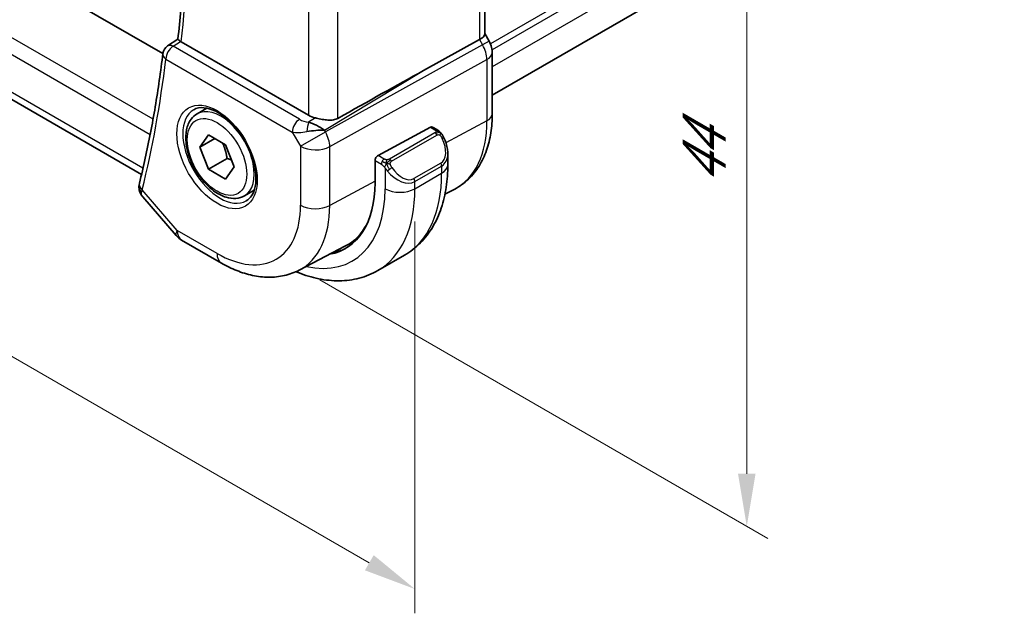
# Model space of a CAD drawing. Units: millimetres. Extents: x 0 to 2190, y 0 to 422.
# Drawn here: x 93 to 140, y 108 to 136 of the extents above; entities that cross this region are included whole.
import ezdxf

# ---------------------------------------------------------------- set-up
doc = ezdxf.new("R2010")
doc.units = ezdxf.units.MM
doc.layers.get('Defpoints').update_dxf_attribs({"lineweight": 25})
for name, color, linetype, lineweight in [('Dimension (ISO)', 7, 'Continuous', 18), ('Visible (ISO)', 7, 'Continuous', 35), ('Visible Narrow (ISO)', 7, 'Continuous', 25)]:
    doc.layers.add(name, color=color, linetype=linetype, lineweight=lineweight)
doc.styles.add('Note Text (TK)', font='MS PGothic.ttf')
doc.dimstyles.new('Default - Method 1b (TK)', dxfattribs={"dimtxt": 2.5, "dimasz": 2.5, "dimexe": 1, "dimexo": 1.5, "dimgap": 1, "dimtad": 1, "dimtoh": 1, "dimrnd": 1e-08, "dimdsep": 46, "dimtxsty": 'Note Text (TK)', "dimcen": 0.09, "dimdle": 5, "dimclrd": 100, "dimclre": 100, "dimclrt": 7, "dimadec": 1, "dimazin": 1, "dimtfac": 1, "dimtmove": 0, "dimatfit": 3, "dimfxl": 0, "dimtolj": 1, "dimlwd": -1, "dimlwe": -1, "dimarcsym": 0})

# ---------------------------------------------------------------- blocks, each defined once
blk = doc.blocks.new('*D3')
at = {"layer": 'Defpoints', "color": 0, "transparency": 16777216}
for p in [(63.383, 156.341), (112.174, 128.342), (112.174, 109.14)]:
    blk.add_point(p, dxfattribs=at)
at = {"layer": 'Dimension (ISO)', "color": 100, "transparency": 16777216}
for p, q in [((63.383, 154.609), (63.383, 136.155)), ((65.548, 136.06), (110.008, 110.39)), ((112.174, 126.61), (112.174, 107.986))]:
    blk.add_line(p, q, dxfattribs=at)
for points in [[(65.757, 136.42), (65.34, 135.699), (63.383, 137.31)], [(110.217, 110.751), (109.8, 110.03), (112.174, 109.14)]]:
    blk.add_solid(points, dxfattribs=at)
at = {"layer": 'Dimension (ISO)', "color": 7, "transparency": 16777216, "insert": (87.797, 125.547), "char_height": 2.5, "attachment_point": 4, "rotation": 330, "style": 'Note Text (TK)'}
blk.add_mtext('\\A1;{\\Q-30.000;\\W0.816;\\H0.816x;69}', dxfattribs=at)
blk = doc.blocks.new('*D4')
at = {"layer": 'Defpoints', "color": 0, "transparency": 16777216}
for p in [(106.016, 160.712), (127.95, 148.048), (106.163, 124.701)]:
    blk.add_point(p, dxfattribs=at)
at = {"layer": 'Dimension (ISO)', "color": 100, "transparency": 16777216}
for p, q in [((107.516, 159.846), (128.95, 147.471)), ((127.95, 114.623), (127.95, 145.548)), ((107.663, 123.835), (128.95, 111.545))]:
    blk.add_line(p, q, dxfattribs=at)
for points in [[(127.533, 145.548), (128.367, 145.548), (127.95, 148.048)], [(127.533, 114.623), (128.367, 114.623), (127.95, 112.123)]]:
    blk.add_solid(points, dxfattribs=at)
at = {"layer": 'Dimension (ISO)', "color": 7, "transparency": 16777216, "insert": (125.93, 128.376), "char_height": 2.5, "attachment_point": 4, "rotation": 90, "style": 'Note Text (TK)'}
blk.add_mtext('\\A1;{\\Q30.000;\\W0.816;\\H0.816x;44}', dxfattribs=at)

msp = doc.modelspace()

# ---------------------------------------------------------------- linework, layer by layer
at = {"layer": 'Visible (ISO)'}
for p, q in [((100.1942, 134.5978), (73.4287, 150.0509)), ((115.499, 150.1362), (115.499, 135.5243)), ((140.1388, 146.6387), (115.8526, 132.617)), ((99.1804, 128.8435), (71.108, 145.0511)), ((100.422, 134.9628), (100.9071, 135.2807)), ((112.5802, 133.7881), (115.2446, 135.2656)), ((115.499, 135.5474), (115.704, 135.1923)), ((107.1178, 131.6619), (101.0658, 135.156)), ((115.704, 135.1923), (115.704, 135.1923)), ((115.8526, 134.653), (115.8526, 131.7348)), ((101.8208, 131.7326), (102.2893, 132.0031)), ((110.4248, 129.7526), (112.913, 131.0922)), ((113.0164, 131.1001), (113.225, 130.9797)), ((101.9525, 130.1534), (102.3608, 130.7342)), ((102.3608, 130.7342), (103.1773, 130.2628)), ((107.755, 131.04), (107.755, 131.0402)), ((102.6596, 130.5616), (101.9525, 130.1534)), ((102.3608, 129.1012), (101.9525, 130.1534)), ((103.1773, 130.2628), (103.5855, 129.2106)), ((113.7392, 129.8298), (113.7392, 129.3146)), ((103.2446, 129.6115), (102.3608, 129.1012)), ((103.5855, 129.2106), (103.1773, 128.6298)), ((110.2785, 128.4491), (110.2785, 129.5105)), ((103.1773, 128.6298), (102.3608, 129.1012)), ((99.2377, 127.7806), (100.83, 125.942)), ((104.0708, 127.8355), (104.5393, 128.106)), ((113.6049, 127.9167), (114.0673, 128.158)), ((101.0859, 125.7307), (102.9761, 124.6394)), ((106.6761, 124.3021), (108.8737, 125.4486)), ((110.4131, 124.2804), (111.6859, 125.0152))]:
    msp.add_line(p, q, dxfattribs=at)
for centre, radius, start, end in [((100.691, 134.5414), 0.5, 123.23806, 173.16352), ((101.5859, 126.5967), 1, 220.89339, 240)]:
    msp.add_arc(centre, radius, start, end, dxfattribs=at)
for centre, major_axis, ratio, start_param, end_param in [((114.699, 135.333), (0.7971, 0.2136), 0.3178372, 5.3779213, 6.1982261), ((100.691, 134.5414), (-0.2741, 0.4182), 0.5742879, 6.2804159, 6.2831129), ((101.4197, 135.3729), (-0.5017, -0.0115), 0.5948859, 0.682759, 0.7742654), ((115.0526, 134.653), (0.8, 0), 0.5773503, 6.2762409, 6.2831853), ((87.2815, 118.6039), (35.7761, 20.6638), 0.0171245, 0.7755074, 0.9258065), ((107.8249, 132.0987), (-0.9998, -0.0313), 0.5971344, 0.7666829, 1.1714286), ((107.3951, 130.6848), (-0.9536, 0.5611), 0.4448525, 4.4655542, 5.2504478), ((112.913, 130.9289), (0.1054, 0.17), 0.5971344, 0.0187152, 0.8041134), ((107.3951, 130.6848), (1.0802, 0.119), 0.2288863, 1.0904252, 1.8753187), ((110.4248, 129.5893), (-0.1054, -0.17), 0.5971344, 3.945706, 5.5165024), ((112.7392, 130.3084), (0.7542, -1.0308), 0.6370667, 0.7163953, 0.7190011), ((99.5568, 128.2542), (-0.4985, 0.0386), 0.7951005, 0.0012007, 0.0013174), ((99.5671, 128.3155), (-0.4854, 0.1198), 0.6999049, 0, 0.0036402), ((105.456, 131.2333), (3.41, -5.9063), 0.5773503, 6.0816592, 7.0685835), ((105.5974, 131.315), (3.3603, -5.8202), 0.5773503, 6.2584901, 6.6225273), ((105.5974, 131.315), (3.4135, -5.9123), 0.5773503, 6.0817499, 6.2377746)]:
    msp.add_ellipse(centre, major_axis=major_axis, ratio=ratio, start_param=start_param, end_param=end_param, dxfattribs=at)
for points, knots in [([(100.907, 135.2799), (101.0133, 136.2017), (101.0985, 137.139), (101.2266, 139.0425), (101.2694, 140.0086), (101.3125, 141.9672), (101.3128, 142.9597), (101.2707, 144.9686), (101.2283, 145.985), (101.1171, 147.781), (101.0575, 148.5559), (100.9861, 149.3362)], [3.01737535, 3.01737535, 3.01737535, 3.01737535, 3.06694199, 3.06694199, 3.11650864, 3.11650864, 3.16607529, 3.16607529, 3.21564193, 3.21564193, 3.25274828, 3.25274828, 3.25274828, 3.25274828]), ([(101.0348, 135.1757), (101.0128, 135.1911), (100.9936, 135.2047), (100.9607, 135.2288), (100.9474, 135.2391), (100.9195, 135.2621), (100.9064, 135.2751), (100.907, 135.2799)], [0, 0, 0, 0, 0.010327802, 0.010327802, 0.020827216, 0.020827216, 0.038346086, 0.038346086, 0.038346086, 0.038346086]), ([(115.7028, 135.1916), (115.7576, 135.0966), (115.7988, 134.9924), (115.8421, 134.8089), (115.8521, 134.7292), (115.8521, 134.6498)], [0, 0, 0, 0, 0.032906758, 0.032906758, 0.056886106, 0.056886106, 0.056886106, 0.056886106]), ([(100.1946, 134.6009), (100.1432, 134.1719), (100.0871, 133.7462), (99.9659, 132.902), (99.9008, 132.4834), (99.7614, 131.6535), (99.6871, 131.2422), (99.5296, 130.4271), (99.4463, 130.0233), (99.2707, 129.2235), (99.1784, 128.8274), (99.0816, 128.4353)], [3.27034984, 3.27034984, 3.27034984, 3.27034984, 3.29348225, 3.29348225, 3.31661467, 3.31661467, 3.33974708, 3.33974708, 3.3628795, 3.3628795, 3.38601192, 3.38601192, 3.38601192, 3.38601192]), ([(101.6604, 131.9287), (101.7946, 132.0062), (101.9561, 132.0409), (102.306, 132.0106), (102.4848, 131.9594), (102.8483, 131.783), (103.0319, 131.6619), (103.3907, 131.3591), (103.5659, 131.1772), (103.8889, 130.7698), (104.0364, 130.5441), (104.2874, 130.0727), (104.3907, 129.8271), (104.542, 129.3432), (104.5903, 129.105), (104.6289, 128.6628), (104.6197, 128.4587), (104.5499, 128.1039), (104.4894, 127.9541), (104.3407, 127.7329), (104.2569, 127.6543), (104.1604, 127.5986)], [0.7853982, 0.7853982, 0.7853982, 0.7853982, 1.1687809, 1.1687809, 1.4910692, 1.4910692, 1.7977119, 1.7977119, 2.1056287, 2.1056287, 2.415708, 2.415708, 2.7263534, 2.7263534, 3.0357418, 3.0357418, 3.3427061, 3.3427061, 3.6513922, 3.6513922, 3.9269908, 3.9269908, 3.9269908, 3.9269908]), ([(104.0708, 127.8355), (103.9493, 127.7654), (103.8119, 127.7241), (103.5152, 127.6991), (103.3554, 127.7199), (103.0175, 127.8231), (102.8391, 127.9133), (102.49, 128.1539), (102.3195, 128.3066), (102.0073, 128.6547), (101.8654, 128.8498), (101.6223, 129.2635), (101.521, 129.4819), (101.3682, 129.923), (101.3168, 130.1456), (101.2718, 130.5766), (101.2785, 130.7849), (101.357, 131.162), (101.4276, 131.3325), (101.6112, 131.5793), (101.7088, 131.668), (101.8208, 131.7326)], [2.3561945, 2.3561945, 2.3561945, 2.3561945, 2.6212253, 2.6212253, 2.9101907, 2.9101907, 3.2382365, 3.2382365, 3.5772994, 3.5772994, 3.913763, 3.913763, 4.248615, 4.248615, 4.5848434, 4.5848434, 4.9238487, 4.9238487, 5.2535418, 5.2535418, 5.4977871, 5.4977871, 5.4977871, 5.4977871]), ([(108.5069, 131.5164), (108.4467, 131.4828), (108.3755, 131.458), (108.2165, 131.4305), (108.1279, 131.4292), (107.9595, 131.4399), (107.8653, 131.4531), (107.677, 131.4873), (107.5829, 131.508), (107.4838, 131.5298), (107.4686, 131.5331), (107.4534, 131.5364)], [-0.26151943, -0.26151943, -0.26151943, -0.26151943, -0.2370985, -0.2370985, -0.21064366, -0.21064366, -0.18396346, -0.18396346, -0.15728326, -0.15728326, -0.15249257, -0.15249257, -0.15249257, -0.15249257]), ([(115.8526, 131.7348), (115.8526, 131.4253), (115.8309, 131.1237), (115.7413, 130.5425), (115.6734, 130.2628), (115.4879, 129.7323), (115.3703, 129.4814), (115.0828, 129.019), (114.9127, 128.8076), (114.5234, 128.4387), (114.3043, 128.2816), (114.0673, 128.158)], [3.14159265, 3.14159265, 3.14159265, 3.14159265, 3.30361133, 3.30361133, 3.46563001, 3.46563001, 3.62764869, 3.62764869, 3.78966736, 3.78966736, 3.95168604, 3.95168604, 3.95168604, 3.95168604]), ([(113.225, 130.9797), (113.2455, 130.9678), (113.2642, 130.9553), (113.3031, 130.9275), (113.324, 130.9117), (113.3656, 130.8751), (113.3863, 130.8538), (113.406, 130.8306)], [0, 0, 0, 0, 0.007807193, 0.007807193, 0.016643535, 0.016643535, 0.025839329, 0.025839329, 0.025839329, 0.025839329]), ([(113.406, 130.8306), (113.4128, 130.8228), (113.4196, 130.8146), (113.4354, 130.7945), (113.4442, 130.7824), (113.4781, 130.733), (113.5009, 130.6941), (113.5338, 130.6327), (113.5447, 130.6106), (113.5554, 130.5884)], [0, 0, 0, 0, 0.003167833, 0.003167833, 0.007657944, 0.007657944, 0.021147109, 0.021147109, 0.028544801, 0.028544801, 0.028544801, 0.028544801]), ([(113.5555, 130.5882), (113.6376, 130.4166), (113.6974, 130.2317), (113.734, 129.9816), (113.7394, 129.915), (113.7394, 129.8492)], [0, 0, 0, 0, 0.057141126, 0.057141126, 0.077735654, 0.077735654, 0.077735654, 0.077735654]), ([(113.7392, 129.3146), (113.7392, 128.9486), (113.7143, 128.5916), (113.6117, 127.9023), (113.5338, 127.5699), (113.3213, 126.9373), (113.1865, 126.6371), (112.8568, 126.0802), (112.6617, 125.8237), (112.2137, 125.3703), (111.9608, 125.1739), (111.6859, 125.0152)], [4.71238898, 4.71238898, 4.71238898, 4.71238898, 4.86946861, 4.86946861, 5.02654825, 5.02654825, 5.18362788, 5.18362788, 5.34070751, 5.34070751, 5.49778714, 5.49778714, 5.49778714, 5.49778714]), ([(99.2203, 127.8028), (99.1625, 127.8741), (99.1145, 127.9577), (99.0618, 128.1261), (99.052, 128.2109), (99.0583, 128.2923)], [0.003087279, 0.003087279, 0.003087279, 0.003087279, 0.032635169, 0.032635169, 0.058505349, 0.058505349, 0.058505349, 0.058505349]), ([(102.9761, 124.6394), (103.2155, 124.5011), (103.4592, 124.3814), (103.9532, 124.1837), (104.2035, 124.1056), (104.708, 123.9973), (104.9623, 123.967), (105.4691, 123.9618), (105.7218, 123.9869), (106.2135, 124.0987), (106.4524, 124.1855), (106.6761, 124.3021)], [1.57079633, 1.57079633, 1.57079633, 1.57079633, 1.72293691, 1.72293691, 1.8750775, 1.8750775, 2.02721809, 2.02721809, 2.17935868, 2.17935868, 2.33149927, 2.33149927, 2.33149927, 2.33149927]), ([(110.4131, 124.2804), (110.1382, 124.1216), (109.8417, 124.0009), (109.2251, 123.8396), (108.9053, 123.7989), (108.2582, 123.7917), (107.9308, 123.8251), (107.2767, 123.9573), (106.9499, 124.0562), (106.5906, 124.1979), (106.5554, 124.2121), (106.5203, 124.2267)], [5.49778714, 5.49778714, 5.49778714, 5.49778714, 5.65486678, 5.65486678, 5.81194641, 5.81194641, 5.96902604, 5.96902604, 6.12610567, 6.12610567, 6.14316487, 6.14316487, 6.14316487, 6.14316487])]:
    msp.add_open_spline(points, degree=3, knots=knots, dxfattribs=at)
for points in [[(106.486, 131.2733), (106.486, 131.2733), (106.486, 131.2732), (106.4861, 131.2731)], [(106.5635, 130.8455), (106.5635, 130.8454), (106.5635, 130.8453), (106.5635, 130.8453)], [(99.0583, 128.2924), (99.0617, 128.3361), (99.0688, 128.3796), (99.0788, 128.4226)]]:
    msp.add_open_spline(points, degree=3, dxfattribs=at)
for points, weights in [([(103.0255, 130.3504), (103.1831, 130.0356), (103.2446, 129.6115)], [1.06693608051, 1.10573231101, 1]), ([(103.2446, 129.6115), (103.3617, 129.5742), (103.4596, 129.5351)], [1, 1.0307196426, 1.04923898582])]:
    msp.add_rational_spline(points, weights, degree=2, dxfattribs=at)
at = {"layer": 'Visible Narrow (ISO)'}
for p, q in [((115.2446, 149.9821), (115.2446, 135.2656)), ((140.1923, 149.1655), (115.7663, 135.0632)), ((140.1923, 148.8389), (115.8433, 134.781)), ((99.7274, 131.4726), (70.5071, 148.3429)), ((140.1923, 148.0224), (115.8526, 133.9699)), ((70.2283, 147.7019), (99.5917, 130.7489)), ((108.5069, 131.5164), (108.5069, 146.4675)), ((99.2501, 129.1415), (70.7239, 145.6111)), ((107.1178, 145.9708), (107.1178, 131.6619)), ((115.2446, 135.2656), (115.3912, 135.0117)), ((100.6787, 134.9423), (101.0348, 135.1757)), ((106.6878, 131.473), (100.6787, 134.9423)), ((115.3912, 135.0117), (107.9217, 130.8697)), ((115.704, 135.1923), (115.3912, 135.0117)), ((100.3375, 134.3373), (106.3466, 130.868)), ((108.1287, 130.1732), (115.5982, 134.3152)), ((115.5982, 134.3152), (115.5982, 131.397)), ((107.8701, 130.9591), (112.5802, 133.7881)), ((107.4534, 131.5364), (107.1208, 131.3366)), ((107.7013, 131.0747), (107.7013, 131.0744)), ((112.913, 131.0922), (113.125, 130.9698)), ((115.5982, 131.397), (113.652, 130.3492)), ((106.3466, 130.868), (106.7396, 130.1872)), ((106.7396, 130.1872), (107.9217, 130.8697)), ((107.9217, 130.8697), (107.8701, 130.9591)), ((113.1231, 130.8286), (110.9653, 129.5828)), ((111.0653, 129.4772), (113.2231, 130.723)), ((106.7396, 130.1872), (106.7396, 127.3896)), ((108.1287, 127.3756), (108.1287, 130.1732)), ((110.7209, 129.5817), (110.4248, 129.7526)), ((110.2785, 129.5105), (110.5794, 129.3368)), ((113.4049, 129.3863), (112.1321, 128.6515)), ((112.1735, 128.5121), (113.4463, 129.2469)), ((113.4463, 129.2469), (113.4463, 128.9063)), ((110.7593, 129.1561), (110.7593, 128.1715)), ((112.1735, 128.1715), (113.4463, 128.9063)), ((110.2785, 128.533), (108.1287, 127.3756)), ((112.1735, 128.1715), (112.1735, 128.5121)), ((100.8788, 126.1884), (99.2135, 128.1114)), ((102.769, 125.0971), (100.8788, 126.1884))]:
    msp.add_line(p, q, dxfattribs=at)
for centre, major_axis, ratio, start_param, end_param in [((49.0642, 172.5276), (-37.045, 64.1638), 0.5773503, 3.8052162, 4.0393972), ((100.691, 134.5414), (0.25, 0.433), 0.5773503, 0.8203047, 2.3561945), ((100.691, 134.5414), (-0.2741, 0.4182), 0.5742879, 5.4657016, 6.2804159), ((114.9111, 134.7347), (0.4879, -0.8729), 0.5543048, 0.7934944, 1.5783879), ((48.3571, 172.1194), (-37.0625, 64.1941), 0.5773503, 3.6825716, 3.7982336), ((100.691, 134.5414), (-0.4964, 0.0595), 0.6467039, 0, 0.8586197), ((115.0526, 134.653), (0.8, 0), 0.5773503, 5.4628806, 6.2762409), ((102.9458, 129.784), (1.125, -1.9486), 0.5773503, 0, 3.1415927), ((102.9104, 129.7636), (1.25, -2.1651), 0.5773503, 3.1415927, 6.2831853), ((115.0526, 131.7348), (0.8, 0), 0.5773503, 5.4628806, 6.2831853), ((106.7001, 131.0721), (-0.25, -0.433), 0.5773503, 3.9618974, 5.4977871), ((105.5974, 131.315), (-0.725, 1.2557), 0.5773503, 4.3890507, 4.3892631), ((107.029, 131.6985), (-0.5988, 0.1612), 0.5493322, 1.1187689, 1.8697651), ((107.1331, 130.9358), (-0.0475, -0.4977), 0.1664336, 3.792105, 4.8303599), ((110.6689, 134.243), (3.4855, -6.0371), 0.5773503, 6.2584901, 7.0685835), ((107.0413, 131.2976), (1.0188, 0.22), 0.3889471, 3.8814027, 4.6323989), ((105.5974, 131.315), (-0.725, 1.2557), 0.5773503, 4.0271451, 4.0273386), ((107.4467, 130.5955), (-0.485, 0.8745), 0.5484459, 3.936977, 4.7218706), ((113.1231, 130.6653), (-0.1, 0.1732), 0.5773503, 5.1050881, 5.4977871), ((113.125, 130.8065), (0.1, 0.1732), 0.5773503, 0, 0.7853982), ((113.1231, 130.6653), (-0.1, 0.1732), 0.5773503, 4.712389, 5.1050881), ((113.375, 130.5019), (0.1804, 0.0863), 0.0544843, 0.2190708, 0.9574235), ((113.375, 130.5019), (0.1804, 0.0863), 0.0544843, 0.0019437, 0.2190708), ((107.4467, 130.5955), (1, 0), 0.5773503, 3.9269908, 5.4628806), ((112.8392, 130.3661), (0.5657, -0.9798), 0.5773503, 0, 1.4375338), ((112.7392, 130.3084), (0.7542, -1.0308), 0.6370667, 6.2141823, 6.9995806), ((110.7209, 129.4184), (0.1, 0.1732), 0.5773503, 1.5707963, 2.3561945), ((110.7209, 129.4184), (0.1, 0.1732), 0.5773503, 0.7853982, 1.5707963), ((110.9653, 129.4195), (0.1, -0.1732), 0.5773503, 1.9634954, 2.3561945), ((110.9653, 129.4195), (0.1, -0.1732), 0.5773503, 1.5707963, 1.9634954), ((113.3049, 129.3286), (0.1, -0.1732), 0.5773503, 0.7853982, 1.5707963), ((112.7392, 129.3146), (1, 0), 0.5773503, 5.4977871, 6.2831853), ((110.9809, 129.1196), (-0.165, -0.1131), 0.0544843, 0.7074638, 1.4458165), ((111.4664, 129.5735), (0.7542, -1.0308), 0.6370667, 4.7766485, 6.2141823), ((110.9809, 129.1196), (-0.165, -0.1131), 0.0544843, 1.4458165, 2.1841691), ((111.5664, 129.6313), (0.5657, -0.9798), 0.5773503, 4.8456515, 6.2831853), ((107.4359, 132.3764), (4.25, -7.3612), 0.5773503, 0, 0.7853982), ((99.5568, 128.2542), (-0.4985, 0.0386), 0.7951005, 0.0013194, 0.7784402), ((99.5671, 128.3155), (-0.4854, 0.1198), 0.6999049, 0.0036402, 0.9413382), ((112.0321, 128.5937), (0.1, -0.1732), 0.5773503, 0.7853982, 1.5707963), ((99.9146, 128.5388), (0.7036, 0.7273), 0.3299919, 2.4738967, 2.6568336), ((105.456, 131.2333), (3.75, -6.4952), 0.5773503, 5.7964687, 7.0685835), ((106.1631, 131.6416), (4.25, -7.3612), 0.5773503, 0, 0.7853982), ((111.4664, 128.5797), (1, 0), 0.5773503, 3.9269908, 5.4977871), ((102.769, 129.682), (2.8076, -4.863), 0.5773503, 5.4977871, 7.0685835), ((103.4514, 130.076), (3.3073, -5.7285), 0.5773503, 6.2584901, 7.0685835), ((107.4467, 127.7978), (-1, 0), 0.5773503, 0.7853982, 2.3212879), ((101.5859, 126.5967), (-0.7559, -0.6547), 0.2581989, 5.642663, 6.2831853), ((101.5859, 126.5967), (-0.5, -0.866), 0.5773503, 5.4977871, 6.2831853), ((103.4761, 125.5054), (-0.5, -0.866), 0.5773503, 5.4977871, 6.2831853)]:
    msp.add_ellipse(centre, major_axis=major_axis, ratio=ratio, start_param=start_param, end_param=end_param, dxfattribs=at)
for major_axis in [(1.35, -2.3383), (1, -1.7321)]:
    msp.add_ellipse((102.769, 129.682), major_axis=major_axis, ratio=0.5773503, dxfattribs=at)
for points, knots in [([(113.1818, 130.8994), (113.1816, 130.8899), (113.1787, 130.8802), (113.1734, 130.8712), (113.1683, 130.8624), (113.1608, 130.8544), (113.1518, 130.8472), (113.1507, 130.8464), (113.1497, 130.8455), (113.1486, 130.8447), (113.1405, 130.8387), (113.1316, 130.8335), (113.1231, 130.8286)], [0.5, 0.5, 0.5, 0.5, 0.6699894, 0.6699894, 0.6699894, 0.83656608, 0.83656608, 0.83656608, 0.85622576, 0.85622576, 0.85622576, 1, 1, 1, 1]), ([(113.125, 130.9698), (113.1307, 130.9665), (113.1365, 130.9631), (113.1422, 130.9593), (113.1478, 130.9556), (113.1532, 130.9515), (113.1582, 130.947), (113.1632, 130.9425), (113.1676, 130.9375), (113.1712, 130.9324), (113.1749, 130.9272), (113.1776, 130.9218), (113.1794, 130.9164), (113.1812, 130.9107), (113.182, 130.905), (113.1818, 130.8994)], [0, 0, 0, 0, 0.10026775, 0.10026775, 0.10026775, 0.19847065, 0.19847065, 0.19847065, 0.29651622, 0.29651622, 0.29651622, 0.39628078, 0.39628078, 0.39628078, 0.5, 0.5, 0.5, 0.5]), ([(113.2231, 130.723), (113.2359, 130.7304), (113.2491, 130.7379), (113.2634, 130.7414), (113.2775, 130.745), (113.2927, 130.7446), (113.3085, 130.7401), (113.3253, 130.7353), (113.3428, 130.7259), (113.3585, 130.7145)], [0, 0, 0, 0, 0.16464555, 0.16464555, 0.16464555, 0.3268563, 0.3268563, 0.3268563, 0.5, 0.5, 0.5, 0.5]), ([(113.3585, 130.7145), (113.3684, 130.7072), (113.3782, 130.6987), (113.3879, 130.6891), (113.3973, 130.6797), (113.4067, 130.6693), (113.4157, 130.6579), (113.4242, 130.6472), (113.4321, 130.6361), (113.4393, 130.625), (113.4466, 130.6137), (113.4532, 130.6024), (113.4591, 130.5914), (113.465, 130.5804), (113.4702, 130.5697), (113.475, 130.5596)], [0.5, 0.5, 0.5, 0.5, 0.60524772, 0.60524772, 0.60524772, 0.707891, 0.707891, 0.707891, 0.80414857, 0.80414857, 0.80414857, 0.90207429, 0.90207429, 0.90207429, 1, 1, 1, 1]), ([(113.3779, 130.8466), (113.3896, 130.844), (113.3987, 130.8392), (113.406, 130.8307), (113.406, 130.8306)], [0, 0, 0, 0, 0.33333333, 0.33440187, 0.33440187, 0.33440187, 0.33440187]), ([(110.5794, 129.3368), (110.5843, 129.3339), (110.5934, 129.3278), (110.605, 129.3185), (110.6125, 129.3125), (110.621, 129.3054), (110.6301, 129.2975), (110.6381, 129.2905), (110.6465, 129.283), (110.6549, 129.2749), (110.663, 129.2671), (110.6711, 129.2589), (110.679, 129.2504), (110.687, 129.2417), (110.6949, 129.2329), (110.7023, 129.2243), (110.7105, 129.2149), (110.7183, 129.2059), (110.7253, 129.1975)], [0, 0, 0, 0, 0.19035453, 0.19035453, 0.19035453, 0.31386322, 0.31386322, 0.31386322, 0.42140608, 0.42140608, 0.42140608, 0.52396797, 0.52396797, 0.52396797, 0.62813475, 0.62813475, 0.62813475, 0.74172688, 0.74172688, 0.74172688, 0.74172688]), ([(110.8432, 129.5489), (110.8349, 129.5489), (110.8266, 129.5492), (110.8184, 129.55), (110.8102, 129.5507), (110.8021, 129.5518), (110.7944, 129.5532), (110.7867, 129.5546), (110.7793, 129.5564), (110.7724, 129.5584), (110.7655, 129.5604), (110.7591, 129.5627), (110.753, 129.5653), (110.7516, 129.5658), (110.7503, 129.5664), (110.749, 129.567), (110.7444, 129.569), (110.74, 129.5711), (110.7359, 129.5733), (110.7306, 129.5761), (110.7256, 129.5789), (110.7209, 129.5817)], [0.5, 0.5, 0.5, 0.5, 0.58502424, 0.58502424, 0.58502424, 0.66947181, 0.66947181, 0.66947181, 0.75324782, 0.75324782, 0.75324782, 0.83626522, 0.83626522, 0.83626522, 0.85443497, 0.85443497, 0.85443497, 0.91835525, 0.91835525, 0.91835525, 1, 1, 1, 1]), ([(110.7253, 129.1975), (110.7326, 129.1889), (110.7393, 129.181), (110.7448, 129.1743), (110.7513, 129.1664), (110.7563, 129.16), (110.7593, 129.1561)], [0.74172688, 0.74172688, 0.74172688, 0.74172688, 0.86054632, 0.86054632, 0.86054632, 1, 1, 1, 1]), ([(110.9653, 129.5828), (110.9613, 129.5805), (110.9571, 129.5781), (110.9527, 129.5757), (110.9483, 129.5733), (110.9436, 129.571), (110.9385, 129.5687), (110.9335, 129.5665), (110.9281, 129.5643), (110.9223, 129.5622), (110.9166, 129.5602), (110.9105, 129.5583), (110.9042, 129.5567), (110.8979, 129.555), (110.8913, 129.5536), (110.8847, 129.5525), (110.878, 129.5513), (110.8711, 129.5504), (110.8643, 129.5498), (110.8572, 129.5492), (110.8502, 129.5489), (110.8432, 129.5489)], [0, 0, 0, 0, 0.07187067, 0.07187067, 0.07187067, 0.14250295, 0.14250295, 0.14250295, 0.21256871, 0.21256871, 0.21256871, 0.28268769, 0.28268769, 0.28268769, 0.35348445, 0.35348445, 0.35348445, 0.42564648, 0.42564648, 0.42564648, 0.5, 0.5, 0.5, 0.5]), ([(111.0054, 129.3552), (111.0045, 129.3638), (111.0041, 129.3724), (111.0043, 129.3807), (111.0045, 129.3889), (111.0053, 129.3969), (111.0067, 129.4044), (111.008, 129.4118), (111.01, 129.4188), (111.0125, 129.4251), (111.0151, 129.4315), (111.0182, 129.4372), (111.0217, 129.4422), (111.025, 129.4469), (111.0286, 129.4509), (111.0326, 129.4547), (111.0374, 129.4592), (111.0431, 129.4635), (111.0489, 129.4674), (111.0543, 129.4709), (111.0597, 129.474), (111.0653, 129.4772)], [0.5, 0.5, 0.5, 0.5, 0.57172447, 0.57172447, 0.57172447, 0.6426242, 0.6426242, 0.6426242, 0.71336021, 0.71336021, 0.71336021, 0.78457822, 0.78457822, 0.78457822, 0.85049403, 0.85049403, 0.85049403, 0.92879556, 0.92879556, 0.92879556, 1, 1, 1, 1]), ([(111.0809, 129.1774), (111.0764, 129.184), (111.0719, 129.1906), (111.0673, 129.1977), (111.0627, 129.2048), (111.0581, 129.2123), (111.0535, 129.2204), (111.0489, 129.2284), (111.0443, 129.237), (111.04, 129.2458), (111.0356, 129.2547), (111.0314, 129.264), (111.0276, 129.2732), (111.0237, 129.2826), (111.0203, 129.292), (111.0173, 129.3012), (111.0143, 129.3105), (111.0118, 129.3196), (111.0098, 129.3286), (111.0078, 129.3376), (111.0063, 129.3465), (111.0054, 129.3552)], [0, 0, 0, 0, 0.071275, 0.071275, 0.071275, 0.14246065, 0.14246065, 0.14246065, 0.21364074, 0.21364074, 0.21364074, 0.28489899, 0.28489899, 0.28489899, 0.35632005, 0.35632005, 0.35632005, 0.42799051, 0.42799051, 0.42799051, 0.5, 0.5, 0.5, 0.5]), ([(110.7593, 129.1561), (110.7602, 129.1549), (110.7618, 129.1529), (110.7638, 129.1503), (110.7682, 129.1446), (110.7747, 129.1358), (110.7825, 129.1256), (110.7883, 129.1181), (110.7948, 129.1097), (110.8015, 129.1011), (110.8079, 129.093), (110.8144, 129.0847), (110.8207, 129.0766), (110.8275, 129.0679), (110.8342, 129.0595), (110.84, 129.0522), (110.8496, 129.0402), (110.8569, 129.0311), (110.8595, 129.0279)], [0.00000014, 0.00000014, 0.00000014, 0.00000014, 0.09424462, 0.09424462, 0.09424462, 0.29608497, 0.29608497, 0.29608497, 0.44613462, 0.44613462, 0.44613462, 0.58843853, 0.58843853, 0.58843853, 0.74422937, 0.74422937, 0.74422937, 1, 1, 1, 1])]:
    msp.add_open_spline(points, degree=3, knots=knots, dxfattribs=at)
for points in [[(113.3779, 130.8466), (113.3662, 130.8493), (113.3391, 130.8501), (113.2616, 130.8301), (113.2031, 130.7999), (113.1772, 130.7849)], [(113.3779, 130.8466), (113.3614, 130.8601), (113.3289, 130.8812), (113.2573, 130.9017), (113.2051, 130.902), (113.1818, 130.8994)], [(113.3779, 130.8466), (113.375, 130.8531), (113.3676, 130.8661), (113.3495, 130.8876), (113.3204, 130.9141), (113.2751, 130.9481), (113.2422, 130.9697), (113.225, 130.9797)], [(113.3779, 130.8466), (113.3827, 130.8358), (113.3881, 130.8147), (113.3791, 130.7699), (113.3654, 130.7331), (113.3585, 130.7145)], [(113.3779, 130.8466), (113.3878, 130.8385), (113.4074, 130.8204), (113.4385, 130.7833), (113.4745, 130.7308), (113.5167, 130.6585), (113.539, 130.6121), (113.5501, 130.5883)], [(110.8294, 129.3749), (110.8209, 129.3768), (110.8036, 129.3812), (110.7759, 129.3905), (110.7441, 129.404), (110.7057, 129.4235), (110.662, 129.4498), (110.6352, 129.4679), (110.6209, 129.4761)], [(110.8294, 129.3749), (110.816, 129.3579), (110.7922, 129.3247), (110.755, 129.2562), (110.7325, 129.2136), (110.7253, 129.1975)], [(110.8294, 129.3749), (110.8257, 129.3957), (110.8222, 129.4337), (110.8282, 129.499), (110.8388, 129.5355), (110.8432, 129.5489)], [(110.8294, 129.3749), (110.8351, 129.3822), (110.847, 129.3967), (110.8671, 129.4192), (110.8907, 129.4433), (110.9192, 129.4695), (110.9529, 129.4968), (110.9875, 129.5208), (111.0084, 129.5327), (111.0195, 129.5391)], [(110.8294, 129.3749), (110.8464, 129.3711), (110.879, 129.3657), (110.9414, 129.3619), (110.9858, 129.3584), (111.0054, 129.3552)], [(110.8294, 129.3749), (110.831, 129.366), (110.8349, 129.3476), (110.8436, 129.3172), (110.8565, 129.282), (110.8752, 129.2399), (110.9015, 129.1905), (110.9337, 129.1403), (110.9552, 129.1117), (110.9665, 129.0966)], [(99.2384, 127.7812), (99.1867, 127.8409), (99.1616, 127.9157), (99.1802, 128.0034)]]:
    msp.add_open_spline(points, degree=3, dxfattribs=at)

# ---------------------------------------------------------------- dimensions: what is measured, and where the dimension line sits
at = {"layer": 'Dimension (ISO)', "color": 100, "true_color": 0x00ff3f}
for base, p1, p2, angle, text, override, picture, middle in [((127.9501, 148.0485), (106.1631, 124.7014), (106.0156, 160.7124), 270, '{\\Q30.000;\\W0.816;\\H0.816x;<>}', {"dimtoh": 0, "dimdec": 2, "dimlfac": 1.221849, "dimtp": 0, "dimtm": 0, "dimtdec": 2, "dimtofl": 0, "dimatfit": 1}, '*D4', (127.9501, 130.0856)), ((112.1735, 109.1404), (63.3832, 156.3406), (112.1735, 128.3418), 150, '{\\Q-30.000;\\W0.816;\\H0.816x;<>}', {"dimtoh": 0, "dimdec": 2, "dimlfac": 1.226599, "dimtp": 0, "dimtm": 0, "dimtdec": 2, "dimtofl": 0, "dimatfit": 1}, '*D3', (87.7783, 123.225))]:
    dim = msp.add_linear_dim(base=base, p1=p1, p2=p2, angle=angle, text=text, dimstyle='Default - Method 1b (TK)', override=override, dxfattribs=at)
    dim.commit()
    dim.dimension.update_dxf_attribs({"geometry": picture, "text_midpoint": middle, "dimtype": 160})

doc.saveas('drawing.dxf')
